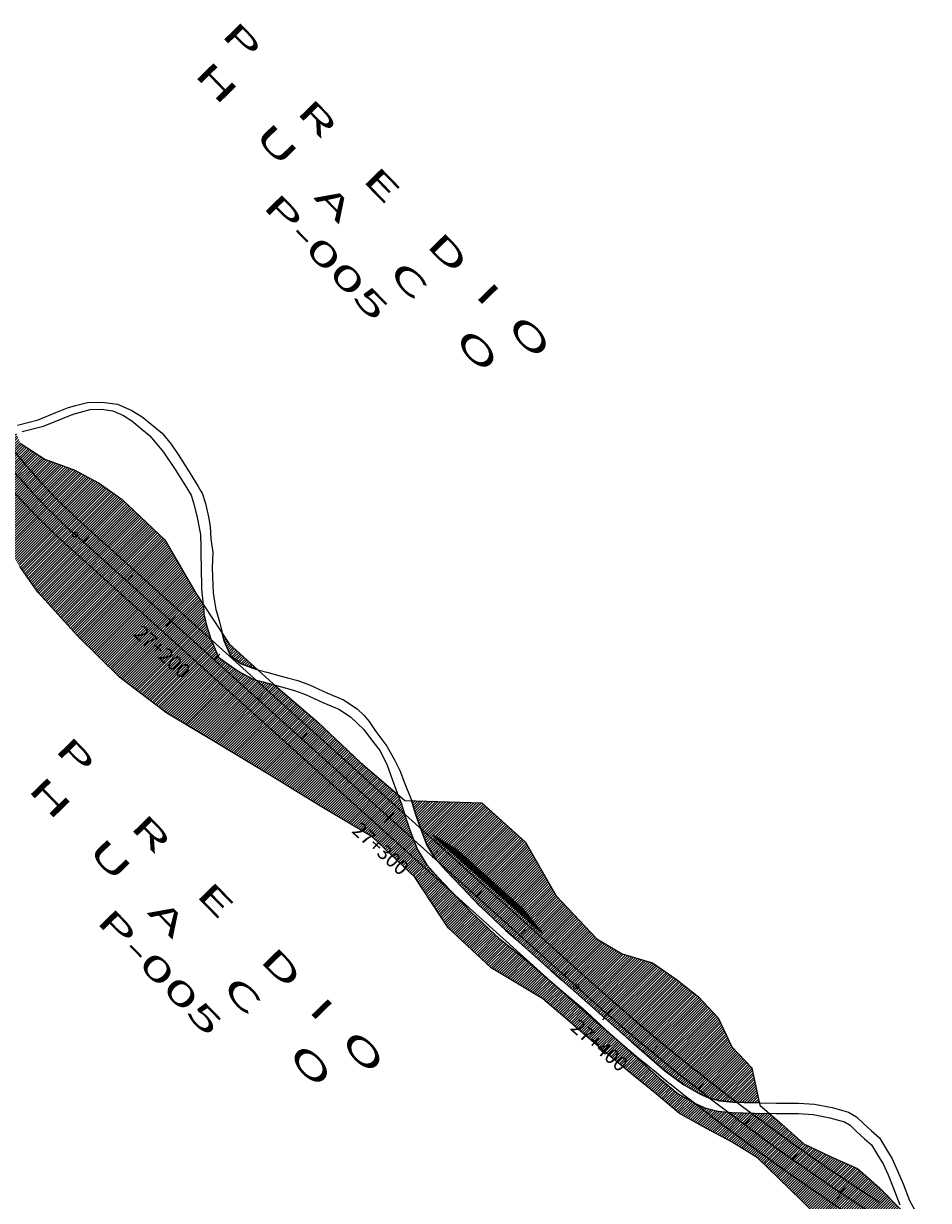
# Model space of a CAD drawing. Units: millimetres. Extents: x 713369 to 830260, y 8110030 to 8244032.
# Drawn here: x 772686 to 772994, y 8150900 to 8151300 of the extents above; entities that cross this region are included whole.
import ezdxf
from ezdxf.enums import TextEntityAlignment as Align

# ---------------------------------------------------------------- set-up
doc = ezdxf.new("R2010")
doc.units = ezdxf.units.MM
doc.header["$LTSCALE"] = 1.5
for name, color, linetype in [('1-BERMA', 120, 'Continuous'), ('1-Carretera Afirmada_', 35, 'Continuous'), ('1-Predio Samuel Pastor', 172, 'Continuous'), ('1a-Eje Final', 240, 'Continuous'), ('1a-Estacado', 7, 'Continuous'), ('1a-Progresiva-Estacado', 2, 'Continuous'), ('1a_Borde de via', 231, 'Continuous'), ('EXP_', 155, 'Continuous'), ('plazoletas', 6, 'Continuous')]:
    doc.layers.add(name, color=color, linetype=linetype)
doc.styles.add('SIMPLEX', font='simplex.shx')
doc.styles.get("Standard").update_dxf_attribs({"font": 'simplex.shx'})
doc.styles.add('WMF-Arial0', font='ARIAL.TTF')
pattern_1 = [(45, (0, 0), (-0.449012806053, 0.449012806053), [])]

# ---------------------------------------------------------------- blocks, each defined once
blk = doc.blocks.new('EJE TOTAL_DEPURADO$0$cir')
at = {"color": 0, "linetype": 'ByBlock'}
blk.add_circle((0, 0), 0.00417, dxfattribs=at)
blk.add_point((0, 0), dxfattribs=at)
blk = doc.blocks.new('EJE TOTAL_DEPURADO$0$MINORTIC')
at = {"color": 0, "linetype": 'ByBlock'}
blk.add_lwpolyline([(0, 0), (0, 0.00069)], dxfattribs=at)
blk.add_point((0, 0), dxfattribs=at)
blk = doc.blocks.new('EJE TOTAL_DEPURADO$0$MAJORTIC')
at = {"color": 0, "linetype": 'ByBlock'}
blk.add_lwpolyline([(0, -0.00069), (0, 0.00069)], dxfattribs=at)
blk.add_point((0, 0), dxfattribs=at)
blk = doc.blocks.new('plazoletas')
h = blk.add_hatch()
h.set_pattern_fill('ANSI31', color=21, scale=0.007, style=0)
h.paths.add_polyline_path([(14.82, 2.32), (24.42, 5.65), (-24.98, -2.09), (-14.82, -2.32)])
h.paths.add_polyline_path([(15.28, 2.77), (23.96, 5.61), (23.48, 7.09), (14.8, 4.25)], flags=9)
h.paths.add_polyline_path([(-24.22, -1.98), (-15.09, -2.04), (-15.08, -0.48), (-24.21, -0.43)], flags=24)
h.paths.add_polyline_path([(-9.82, -1), (-1.32, 0.29), (-1.56, 1.83), (-10.05, 0.53)], flags=24)
h.paths.add_polyline_path([(4.39, 1.1), (12.89, 2.39), (12.65, 3.93), (4.16, 2.63)], flags=24)
at = {"color": 7}
for p, q in [((14.82, 2.32), (24.42, 5.65)), ((-14.82, -2.32), (14.82, 2.32)), ((-24.98, -2.09), (-14.82, -2.32))]:
    blk.add_line(p, q, dxfattribs=at)
for s, rotation, p in [('TRANSICION', 18.1385, (15.44, 3.11)), ('PLAZOLETA', 8.6536, (-9.6, -0.69)), ('PLAZOLETA', 8.6536, (4.61, 1.41)), ('TRANSICION', 359.6684, (-23.96, -1.71))]:
    blk.add_text(s, height=1, rotation=rotation, dxfattribs=at).set_placement(p)

msp = doc.modelspace()

# ---------------------------------------------------------------- hatches: boundary and pattern name
at = {"layer": 'EXP_', "ltscale": 2}
h = msp.add_hatch(dxfattribs=at)
h.set_pattern_fill('ANSI31', color=256, scale=0.2, style=0)
h.set_pattern_definition(pattern_1)
h.paths.add_polyline_path([(772734.39, 8151124.48), (772719.81, 8151138.17), (772712.06, 8151143.76), (772703.48, 8151148.25), (772693.53, 8151151.89), (772685.16, 8151157.37), (772683.83, 8151160.63), (772679.02, 8151159.09), (772676.02, 8151158.72), (772673.46, 8151158.4), (772667.82, 8151158.94), (772666.4, 8151159.13), (772668.14, 8151156.87), (772673.61, 8151148.1), (772681.04, 8151140.9), (772679.19, 8151124.91), (772685.04, 8151115.39), (772691.32, 8151106.57), (772704.77, 8151091.63), (772719.1, 8151077.65), (772735, 8151065.42), (772752.56, 8151055.03), (772770.01, 8151044.52), (772787.3, 8151033.83), (772804.87, 8151023.45), (772819.44, 8151009.73), (772830.76, 8150992.43), (772845.4, 8150978.79), (772862.9, 8150968.34), (772870.53, 8150961.78), (772878.22, 8150955.19), (772885.96, 8150948.65), (772893.81, 8150942.25), (772901.63, 8150935.82), (772909.37, 8150929.27), (772918.34, 8150924.32), (772927.35, 8150919.49), (772936.01, 8150914.25), (772938.63, 8150911.65), (772943.86, 8150925.94), (772939.93, 8150929.33), (772934.98, 8150929.42), (772927.29, 8150929.62), (772922.42, 8150930.11), (772918.05, 8150931.23), (772914.82, 8150932.71), (772908.97, 8150935.99), (772905.42, 8150938.91), (772902.58, 8150941.25), (772899.28, 8150944.24), (772893.42, 8150949.58), (772885.78, 8150956.52), (772876.49, 8150964.97), (772867.97, 8150972.28), (772860.22, 8150978.93), (772856.05, 8150982.5), (772851.82, 8150985.87), (772847.83, 8150989.05), (772844.9, 8150991.8), (772842.05, 8150994.49), (772838.68, 8150997.66), (772833.56, 8151003), (772827.29, 8151009.56), (772823.49, 8151013.86), (772820.26, 8151019.1), (772818.21, 8151024.52), (772816.28, 8151030.09), (772814.91, 8151034.67), (772813.66, 8151037.8), (772813.64, 8151037.85), (772800.84, 8151048.85), (772786.26, 8151062.54), (772771.84, 8151074.98), (772771.11, 8151075.18), (772767.77, 8151076.07), (772764.63, 8151076.9), (772760.76, 8151079), (772759.35, 8151079.76), (772752.59, 8151084.47), (772750.07, 8151090.71), (772748.53, 8151095.4), (772747.68, 8151099.31), (772747.61, 8151100.12), (772747.36, 8151102.64), (772744.94, 8151106.31)])
h.paths.add_polyline_path([(772857.06, 8151021.6), (772842.15, 8151034.93), (772818.3, 8151035.73), (772819.66, 8151031.18), (772821.55, 8151025.73), (772823.46, 8151020.68), (772826.36, 8151015.99), (772829.9, 8151011.97), (772832.68, 8151009.06), (772835.61, 8151006), (772841.18, 8151000.18), (772843.54, 8150997.96), (772846.51, 8150995.17), (772850.25, 8150991.65), (772853.78, 8150988.54), (772858.09, 8150984.75), (772865.71, 8150977.97), (772869.44, 8150974.65), (772878.11, 8150966.94), (772893.12, 8150953.69), (772904.38, 8150943.75), (772910.86, 8150939), (772916.43, 8150935.88), (772919.25, 8150934.59), (772923.04, 8150933.62), (772927.53, 8150933.17), (772931.45, 8150933.04), (772936.55, 8150932.94), (772933.98, 8150944.76), (772927.17, 8150951.95), (772922.57, 8150961.8), (772915.9, 8150968.98), (772908.24, 8150974.94), (772900.23, 8150980.5), (772889.94, 8150983.55), (772881.3, 8150988.74), (772867.51, 8151003.32)], flags=17)
h = msp.add_hatch(dxfattribs=at)
h.set_pattern_fill('ANSI31', color=256, scale=0.2, style=0)
h.set_pattern_definition(pattern_1)
h.paths.add_polyline_path([(772756.31, 8151089.05), (772753.92, 8151092.68), (772754.59, 8151090.01), (772756.86, 8151084.91), (772760.3, 8151082.2), (772765.56, 8151080.33), (772766.06, 8151080.2)])
h = msp.add_hatch(dxfattribs=at)
h.set_pattern_fill('ANSI31', color=256, scale=0.2, style=0)
h.set_pattern_definition(pattern_1)
h.paths.add_polyline_path([(773056.04, 8150842.1), (773051.17, 8150845.47), (773047.2, 8150847.57), (773042.37, 8150851.02), (773038.23, 8150853.5), (773030.59, 8150858.39), (773026.1, 8150862.28), (773020.04, 8150867.16), (773011.17, 8150873.88), (773006.17, 8150877.22), (773002, 8150880.5), (772998.09, 8150883.81), (772991.68, 8150888.93), (772987.1, 8150893.23), (772985.52, 8150896.14), (772984.59, 8150896.68), (772977.45, 8150904), (772969.92, 8150910.53), (772960.8, 8150914.7), (772951.71, 8150918.99), (772944.26, 8150925.6), (772943.86, 8150925.94), (772938.63, 8150911.65), (772943.27, 8150907.06), (772950.64, 8150899.95), (772957.94, 8150892.66), (772965.57, 8150885.79), (772972.78, 8150878.45), (772988.6, 8150866.07), (773003.33, 8150852.02), (773010.21, 8150844.09), (773018.54, 8150837.58), (773028.49, 8150832.87), (773038.18, 8150826.76), (773049.29, 8150822.51), (773061.41, 8150821.11), (773073.32, 8150820.45), (773084.88, 8150819.49), (773096.23, 8150820.19), (773107.1, 8150822.38), (773117.5, 8150825.16), (773127.55, 8150827.97), (773137.47, 8150829.55), (773147.55, 8150818.69), (773156.68, 8150811.92), (773165.23, 8150812.61), (773175.55, 8150826.52), (773174.16, 8150827.47), (773171, 8150829.37), (773170.32, 8150830.01), (773167.94, 8150831.66), (773163.26, 8150835.07), (773157.1, 8150839.17), (773152.09, 8150841.65), (773147.11, 8150842.77), (773139.74, 8150842.18), (773135.98, 8150842.08), (773131.82, 8150841.97), (773127.05, 8150841.3), (773122.9, 8150840.71), (773119.3, 8150840.2), (773115.36, 8150839.65), (773110.34, 8150838.89), (773103.28, 8150837.83), (773099.87, 8150837.22), (773096.93, 8150836.7), (773087.62, 8150835.37), (773082.86, 8150834.98), (773075.38, 8150835.14), (773071.1, 8150836.17), (773066.21, 8150837.51)])
h.paths.add_polyline_path([(773107.2, 8150876.86), (773099.47, 8150879.75), (773092.62, 8150880.89), (773085.97, 8150880.22), (773075.58, 8150868.28), (773067.14, 8150867.84), (773056.73, 8150864.98), (773043.37, 8150859.46), (773036.28, 8150866.53), (773027.69, 8150871.31), (773018.1, 8150874.85), (773001.88, 8150886.6), (772993.53, 8150891.47), (772993.77, 8150891.21), (772996.97, 8150887.74), (773006.82, 8150879.98), (773019.56, 8150870.59), (773030.87, 8150861.69), (773037.23, 8150857.08), (773040.97, 8150854.36), (773043.96, 8150852.19), (773047.38, 8150849.71), (773050.69, 8150847.31), (773059.82, 8150842.51), (773068.64, 8150838.71), (773071.99, 8150838.01), (773075.89, 8150837.67), (773082.32, 8150837.47), (773086.65, 8150837.74), (773094.07, 8150839.36), (773102.34, 8150840.96), (773108.68, 8150841.82), (773111.61, 8150842.22), (773116.1, 8150842.83), (773127.93, 8150844.32), (773126.78, 8150844.25), (773116.86, 8150844.96)], flags=17)
h.paths.add_polyline_path([(773214.41, 8150848.85), (773204.27, 8150855.76), (773191.11, 8150852.58), (773179.56, 8150853.23), (773168.37, 8150854.79), (773157.35, 8150853.37), (773146.94, 8150845.67), (773149.78, 8150845.44), (773152.96, 8150845.18), (773155.94, 8150843.71), (773158.95, 8150842.22), (773162.28, 8150839.76), (773164.84, 8150837.86), (773169.84, 8150834.16), (773172.4, 8150832.36), (773176.18, 8150829.7), (773178.42, 8150828.17), (773181.21, 8150826.26), (773184.84, 8150826.12), (773193.93, 8150824.09), (773198.15, 8150822.94), (773200.27, 8150822.94), (773219.05, 8150824.52), (773222.31, 8150824.92), (773226.35, 8150825.41), (773221.29, 8150837)])
h.paths.add_polyline_path([(773259.17, 8150811.51), (773246.35, 8150818.16), (773236.71, 8150821.72), (773231.11, 8150823.38), (773224.47, 8150822.75), (773219.01, 8150821.35), (773215.78, 8150821.31), (773211.07, 8150820.86), (773206.05, 8150820.51), (773205.42, 8150820.46), (773211.58, 8150817.49), (773217.28, 8150807.9), (773223.64, 8150799.79), (773231.33, 8150793.52), (773243.28, 8150785.45), (773248.19, 8150782.58), (773258.41, 8150779.07), (773269.48, 8150776.54), (773279.91, 8150772.09), (773285.15, 8150771.66), (773285.7, 8150771.74), (773284.52, 8150781.09), (773282.99, 8150787.2), (773281.85, 8150791.73), (773279.38, 8150797.63), (773277.9, 8150799.96), (773271.99, 8150803.37), (773263.96, 8150808.73)])
h.paths.add_polyline_path([(773374.12, 8150790.52), (773392.87, 8150797.49), (773412.62, 8150802.02), (773431.23, 8150809.35), (773449.91, 8150816.5), (773468.44, 8150824.02), (773487.05, 8150831.36), (773505.7, 8150838.59), (773524.32, 8150845.89), (773541.6, 8150852.8), (773542.87, 8150853.35), (773551.87, 8150857.18), (773560.67, 8150860.64), (773568.06, 8150863.51), (773569.29, 8150863.75), (773578.17, 8150865.46), (773587.11, 8150866.89), (773596.16, 8150867.25), (773605.23, 8150867.01), (773612.17, 8150853.74), (773620.21, 8150852.73), (773627.75, 8150849.76), (773635.13, 8150846.57), (773642.23, 8150842.83), (773649.43, 8150839.21), (773656.5, 8150835.17), (773665.2, 8150834.47), (773666.63, 8150834.1), (773674.43, 8150829.2), (773680.83, 8150822.24), (773684.77, 8150814.63), (773685.62, 8150813.37), (773699.55, 8150798.97), (773713.27, 8150784.39), (773720.62, 8150776.01), (773730.24, 8150772.79), (773737.15, 8150765.74), (773742.42, 8150757.39), (773748.59, 8150749.73), (773755.55, 8150742.61), (773761.56, 8150734.77), (773765.68, 8150725.68), (773766.97, 8150717.62), (773768.57, 8150704.1), (773773.76, 8150683.79), (773796.36, 8150674.26), (773808.08, 8150657.99), (773816.48, 8150639.67), (773828, 8150623.28), (773836.93, 8150605.28), (773848.39, 8150588.86), (773858.86, 8150573.16), (773859.47, 8150572.16), (773866.17, 8150564.29), (773868.34, 8150553.31), (773868.27, 8150540.32), (773876.32, 8150533.22), (773887.23, 8150528.67), (773897.53, 8150524), (773902.51, 8150514.64), (773909.58, 8150507.15), (773918.62, 8150501.73), (773922.3, 8150490.47), (773922.39, 8150479.27), (773930.42, 8150468.77), (773950.26, 8150461.2), (773968.13, 8150451.32), (773973.75, 8150443.67), (773994.01, 8150467.18), (773988.19, 8150474.79), (773968.8, 8150482.89), (773956.32, 8150499.07), (773944.63, 8150505.28), (773936.89, 8150506.87), (773931.04, 8150514.9), (773928.14, 8150525.74), (773921.35, 8150532.46), (773908.81, 8150534.07), (773906.62, 8150545.02), (773901.03, 8150552.88), (773890.78, 8150557.2), (773885.94, 8150565.73), (773881.5, 8150574.47), (773879.83, 8150584.85), (773879.27, 8150585.8), (773869.65, 8150602.02), (773858.19, 8150618.45), (773849, 8150636.28), (773838.34, 8150653.21), (773828.11, 8150670.39), (773812.77, 8150684.42), (773801.07, 8150700.7), (773796.99, 8150721.7), (773786.04, 8150729.43), (773778.22, 8150733.72), (773774.68, 8150743.54), (773769.1, 8150752.07), (773763.39, 8150760.52), (773757.56, 8150768.89), (773751.6, 8150777.18), (773749.52, 8150788.7), (773745.21, 8150797.03), (773738.51, 8150805.97), (773725.21, 8150820.91), (773715.82, 8150839.19), (773714.73, 8150840.25), (773709.55, 8150847.3), (773698.5, 8150851.85), (773690.03, 8150859.2), (773688.87, 8150860.48), (773685.71, 8150872.22), (773677.29, 8150881.35), (773668.4, 8150890.63), (773655.42, 8150892.28), (773644.3, 8150897.39), (773632.37, 8150900.13), (773619.26, 8150895.64), (773606.85, 8150886.22), (773596.18, 8150885.67), (773585.53, 8150885.97), (773575.14, 8150883.6), (773564.85, 8150881.21), (773563.45, 8150880.82), (773554.86, 8150878.05), (773545.31, 8150874.23), (773535.7, 8150871.04), (773534.43, 8150870.49), (773517.24, 8150863.34), (773498.78, 8150855.63), (773480.48, 8150847.53), (773458.19, 8150849.26), (773439.11, 8150843.1), (773421.41, 8150833.52), (773406.32, 8150817.54), (773387.67, 8150810.3), (773366.5, 8150809.28), (773355.94, 8150806.22), (773347.93, 8150802.31), (773339.29, 8150798.54), (773330.46, 8150796.66), (773322.07, 8150795.2), (773321.31, 8150795.05), (773313.87, 8150794.21), (773305.63, 8150794.83), (773297.59, 8150796.57), (773293, 8150797.23), (773289.43, 8150798.2), (773281.98, 8150798.61), (773282.19, 8150798.28), (773284.15, 8150792.33), (773286.82, 8150781.72), (773289.2, 8150772.27), (773292.06, 8150772.71), (773303.42, 8150773.42), (773314.34, 8150772.8), (773324.2, 8150773.87), (773325.21, 8150774), (773335.61, 8150776.8), (773345.58, 8150780.08), (773355.27, 8150783.54), (773363.81, 8150786.81)])

# ---------------------------------------------------------------- linework, layer by layer
at = {"layer": '1-Carretera Afirmada_'}
for points in [[(772747.36, 8151102.64), (772747.61, 8151100.12), (772747.68, 8151099.31), (772748.53, 8151095.4), (772750.07, 8151090.71), (772752.59, 8151084.47), (772759.35, 8151079.76), (772760.76, 8151079), (772764.63, 8151076.9), (772767.77, 8151076.07), (772771.11, 8151075.18), (772771.84, 8151074.98)], [(772766.06, 8151080.2), (772765.56, 8151080.33), (772760.3, 8151082.2), (772756.86, 8151084.91), (772754.59, 8151090.01), (772753.92, 8151092.68)], [(772813.64, 8151037.85), (772813.66, 8151037.8), (772814.91, 8151034.67), (772816.28, 8151030.09), (772818.21, 8151024.52), (772820.26, 8151019.1), (772823.49, 8151013.86), (772827.29, 8151009.56), (772833.56, 8151003), (772838.68, 8150997.66), (772842.05, 8150994.49), (772844.9, 8150991.8), (772847.83, 8150989.05), (772851.82, 8150985.87), (772856.05, 8150982.5), (772860.22, 8150978.93), (772867.97, 8150972.28), (772876.49, 8150964.97), (772885.78, 8150956.52), (772893.42, 8150949.58), (772899.28, 8150944.24), (772902.58, 8150941.25), (772905.42, 8150938.91), (772908.97, 8150935.99), (772914.82, 8150932.71), (772918.05, 8150931.23), (772922.42, 8150930.11), (772927.29, 8150929.62), (772934.98, 8150929.42), (772939.93, 8150929.33)], [(772936.55, 8150932.94), (772931.45, 8150933.04), (772927.53, 8150933.17), (772923.04, 8150933.62), (772919.25, 8150934.59), (772916.43, 8150935.88), (772910.86, 8150939), (772904.38, 8150943.75), (772893.12, 8150953.69), (772878.11, 8150966.94), (772869.44, 8150974.65), (772865.71, 8150977.97), (772858.09, 8150984.75), (772853.78, 8150988.54), (772850.25, 8150991.65), (772846.51, 8150995.17), (772843.54, 8150997.96), (772841.18, 8151000.18), (772835.61, 8151006), (772832.68, 8151009.06), (772829.9, 8151011.97), (772826.36, 8151015.99), (772823.46, 8151020.68), (772821.55, 8151025.73), (772819.66, 8151031.18), (772818.3, 8151035.73)]]:
    msp.add_lwpolyline(points, dxfattribs=at)
for points in [[(772684.22, 8151163.49, 38.25), (772687.72, 8151164.36, 38.12), (772691.25, 8151165.23, 37.89), (772697.31, 8151167.74, 37.54), (772701.29, 8151169.28, 37.31), (772704.04, 8151170.12, 37.17), (772708.09, 8151171.16, 36.98), (772713.11, 8151171.29, 36.82), (772718.27, 8151170.62, 36.64), (772723.15, 8151168.48, 37.94), (772726.67, 8151166.24, 37.74), (772729.68, 8151163.76, 36.38), (772733.43, 8151160.68, 35.24), (772736.58, 8151156.93, 34.88), (772738.92, 8151153.48, 34.55), (772742.1, 8151148.46, 34.28), (772745.75, 8151142.54, 34.17), (772746.63, 8151140.98, 34.27)], [(772685.86, 8151161.27, 39.1), (772693.13, 8151163.08, 39.36), (772699.54, 8151165.73, 38.38), (772703.25, 8151167.17, 37.72), (772705.66, 8151167.9, 37.27), (772708.93, 8151168.74, 37.07), (772712.8, 8151168.84, 37.5), (772716.64, 8151168.34, 37.79), (772720.32, 8151166.73, 37.96), (772723.14, 8151164.93, 36.98), (772725.87, 8151162.68, 36.05), (772729.19, 8151159.96, 35.14), (772731.79, 8151156.87, 34.85), (772733.93, 8151154.21, 34.56), (772737.88, 8151148.35, 34.16), (772741.23, 8151143.1, 34.06), (772743.37, 8151139.68, 34.06), (772744.08, 8151136.97, 34.04), (772745.28, 8151132.65, 34.09), (772746.49, 8151126.21, 34.26), (772746.64, 8151121.83, 34.48), (772746.67, 8151119.09, 34.64), (772746.71, 8151115.33, 34.9), (772746.85, 8151107.63, 35.57), (772747.61, 8151100.12, 35.29)], [(772746.63, 8151140.98, 34.27), (772747.03, 8151140.32, 34.29), (772748.24, 8151136.8, 35.04), (772749.19, 8151132.29, 35.33), (772749.74, 8151128.98, 34.97), (772750.04, 8151124.76, 34.87), (772750.68, 8151120.1, 34.84), (772750.6, 8151117.6, 35.07), (772750.51, 8151114.98, 35.25), (772750.62, 8151111.8, 35.27), (772750.72, 8151109.1, 35.74), (772750.81, 8151106.41, 36.25), (772751.3, 8151103.45, 36.8), (772751.75, 8151100.75, 36.43), (772751.96, 8151100, 36.51)], [(772747.61, 8151100.12, 35.29), (772747.68, 8151099.31, 35.98), (772748.53, 8151095.4, 36.24), (772750.07, 8151090.71, 36.58), (772752.59, 8151084.47, 36.98), (772759.35, 8151079.76, 37.63)], [(772751.96, 8151100, 36.51), (772752.94, 8151096.57, 36.87), (772753.77, 8151093.26, 37.55), (772754.59, 8151090.01, 37.37), (772756.86, 8151084.91, 37.01), (772760.3, 8151082.2, 37.36), (772765.56, 8151080.33, 37.96), (772769.04, 8151079.41, 38.05), (772772.71, 8151078.43, 38.24), (772776.06, 8151077.53, 38.45), (772779.61, 8151076.59, 38.73), (772783.63, 8151075.07, 39.06), (772789.5, 8151072.4, 39.54), (772795.19, 8151070.02, 39.99), (772799.74, 8151066.97, 40.39), (772802.22, 8151064.62, 40.56), (772803.86, 8151062.66, 42.01), (772806.09, 8151059.19, 43.91), (772809.92, 8151054.26, 44.13), (772812.56, 8151049.32, 41.26), (772814.46, 8151045.79, 41.25), (772815.66, 8151042.39, 41.57), (772818.26, 8151035.85, 42.47), (772819.66, 8151031.18, 42.86), (772821.55, 8151025.73, 43.5), (772823.46, 8151020.68, 43.3), (772826.36, 8151015.99, 43.63), (772829.9, 8151011.97, 44.21), (772832.68, 8151009.06, 44.59), (772835.61, 8151006, 44.74), (772841.18, 8151000.18, 44.98), (772843.54, 8150997.96, 45.07), (772846.51, 8150995.17, 45.3), (772850.25, 8150991.65, 45.14), (772853.78, 8150988.54, 45.21), (772858.09, 8150984.75, 45.15), (772865.71, 8150977.97, 45.07), (772869.44, 8150974.65, 45.07), (772878.11, 8150966.94, 45.11), (772893.12, 8150953.69, 45.16), (772904.38, 8150943.75, 44.97), (772910.86, 8150939, 44.34), (772916.43, 8150935.88, 43.85), (772919.25, 8150934.59, 43.68), (772923.04, 8150933.62, 43.47), (772927.53, 8150933.17, 43.23), (772931.45, 8150933.04, 43), (772942.41, 8150932.84, 42.35), (772949.85, 8150932.84, 41.96), (772955.38, 8150932.51, 41.65), (772961.35, 8150931.29, 41.4), (772966.87, 8150929.75, 41.3), (772969.65, 8150928.19, 41.26), (772972.11, 8150925.76, 40.91), (772974.71, 8150923.36, 40.68), (772977.49, 8150920.97, 40.49), (772980.13, 8150916.5, 40.3), (772981.81, 8150913.83, 40.3), (772983.62, 8150909.82, 40.36), (772985.45, 8150905.39, 40.28), (772987.61, 8150899.72, 40.95), (772990.11, 8150895.15, 40.41)], [(772759.35, 8151079.76, 37.63), (772760.76, 8151079, 37.68), (772764.63, 8151076.9, 37.8), (772767.77, 8151076.07, 37.83), (772771.11, 8151075.18, 37.93), (772774.89, 8151074.17, 38.17), (772778.53, 8151073.2, 38.44), (772782.27, 8151071.79, 38.86), (772788.09, 8151069.14, 40.23), (772793.5, 8151066.87, 40.87), (772797.51, 8151064.18, 41.28), (772799.79, 8151062.03, 41.24), (772802.07, 8151059.86, 40.96), (772805.05, 8151055.99, 40.88), (772807.61, 8151052.66, 40.91), (772809.98, 8151047.81, 41.03), (772812.33, 8151041.14, 41.36), (772813.66, 8151037.8, 41.64), (772814.91, 8151034.67, 41.97), (772816.28, 8151030.09, 42.4), (772818.21, 8151024.52, 42.84), (772820.26, 8151019.1, 43.22), (772823.49, 8151013.86, 43.6), (772827.29, 8151009.56, 43.94), (772833.56, 8151003, 44.49), (772838.68, 8150997.66, 45.25), (772842.05, 8150994.49, 45.73), (772844.9, 8150991.8, 46.03), (772847.83, 8150989.05, 46.06), (772851.82, 8150985.87, 45.72), (772856.05, 8150982.5, 45.23), (772860.22, 8150978.93, 45), (772867.97, 8150972.28, 44.99), (772876.49, 8150964.97, 44.97), (772885.78, 8150956.52, 44.91), (772893.42, 8150949.58, 44.79), (772899.28, 8150944.24, 44.94), (772902.58, 8150941.25, 45.36), (772905.42, 8150938.91, 45.17), (772908.97, 8150935.99, 45.24), (772914.82, 8150932.71, 45.03), (772918.05, 8150931.23, 45.05), (772922.42, 8150930.11, 44.72), (772927.29, 8150929.62, 44.75), (772934.98, 8150929.42, 44.5), (772942.36, 8150929.28, 42.9), (772949.74, 8150929.28, 41.8), (772954.92, 8150928.97, 41.34), (772960.51, 8150927.83, 40.85), (772965.5, 8150926.44, 40.58), (772967.49, 8150925.33, 40.52), (772969.66, 8150923.19, 40.43), (772972.35, 8150920.71, 40.06), (772974.73, 8150918.66, 39.83), (772977.1, 8150914.65, 39.51), (772978.67, 8150912.15, 39.61), (772980.36, 8150908.41, 39.91), (772982.15, 8150904.08, 40.75), (772983.27, 8150901.14, 41.19), (772984.38, 8150898.24, 41.1)]]:
    msp.add_polyline3d(points, dxfattribs=at)
at = {"layer": '1a-Eje Final'}
msp.add_lwpolyline([(772644.98, 8151211.29, 0.116517), (772703.83, 8151126.2), (772874.24, 8150972.56, 0.039787), (772975.11, 8150895.21)], format="xyb", dxfattribs=at)
at = {"layer": '1a_Borde de via'}
for points in [[(772649.17, 8151212.93, 0.116517), (772706.84, 8151129.54), (772877.25, 8150975.9, 0.039787), (772977.56, 8150898.99)], [(772640.78, 8151209.65, 0.116517), (772700.82, 8151122.86), (772871.22, 8150969.22, 0.039787), (772972.66, 8150891.43)]]:
    msp.add_lwpolyline(points, format="xyb", dxfattribs=at)
at = {"layer": 'EXP_', "color": 0}
for points in [[(772685.16, 8151157.37), (772693.53, 8151151.89), (772703.48, 8151148.25), (772712.06, 8151143.76), (772719.81, 8151138.17), (772734.39, 8151124.48), (772744.94, 8151106.31), (772756.31, 8151089.05), (772771.11, 8151075.61), (772786.26, 8151062.54), (772800.84, 8151048.85), (772816.02, 8151035.81), (772842.15, 8151034.93), (772857.06, 8151021.6), (772867.51, 8151003.32), (772881.3, 8150988.74), (772889.94, 8150983.55), (772900.23, 8150980.5), (772908.24, 8150974.94), (772915.9, 8150968.98), (772922.57, 8150961.8), (772927.17, 8150951.95), (772933.98, 8150944.76), (772936.73, 8150932.08), (772944.26, 8150925.6), (772951.71, 8150918.99), (772960.8, 8150914.7), (772969.92, 8150910.53), (772977.45, 8150904), (772984.59, 8150896.68)], [(772957.94, 8150892.66), (772950.64, 8150899.95), (772943.27, 8150907.06), (772936.01, 8150914.25), (772927.35, 8150919.49), (772918.34, 8150924.32), (772909.37, 8150929.27), (772901.63, 8150935.82), (772893.81, 8150942.25), (772885.96, 8150948.65), (772878.22, 8150955.19), (772870.53, 8150961.78), (772862.9, 8150968.34), (772845.4, 8150978.79), (772830.76, 8150992.43), (772819.44, 8151009.73), (772804.87, 8151023.45), (772787.3, 8151033.83), (772770.01, 8151044.52), (772752.56, 8151055.03), (772735, 8151065.42), (772719.1, 8151077.65), (772704.77, 8151091.63), (772691.32, 8151106.57), (772685.04, 8151115.39)]]:
    msp.add_lwpolyline(points, dxfattribs=at)

# ---------------------------------------------------------------- block references
at = {"layer": '1-BERMA', "color": 5, "rotation": 129.2975583075971}
msp.add_blockref('plazoletas', (772845.35, 8151008.61), dxfattribs=at)
at = {"layer": '1a-Estacado', "color": 0, "linetype": 'Continuous'}
for name, p, xscale, yscale, zscale, rotation in [('EJE TOTAL_DEPURADO$0$MINORTIC', (772692.23, 8151137.44), 4000.000000000031, 4000, 4000, 313.8495385008134), ('EJE TOTAL_DEPURADO$0$cir', (772703.83, 8151126.2), 199.9999999996714, 200, 200, 317.9622681045817), ('EJE TOTAL_DEPURADO$0$MINORTIC', (772706.69, 8151123.62), 4000.000000000143, 4000, 4000, 317.9622681144036), ('EJE TOTAL_DEPURADO$0$MINORTIC', (772721.54, 8151110.23), 4000.000000000206, 4000, 4000, 317.962268109447), ('EJE TOTAL_DEPURADO$0$MAJORTIC', (772736.4, 8151096.84), 3599.999999999679, 3600, 3600, 317.9622681045022), ('EJE TOTAL_DEPURADO$0$MINORTIC', (772751.25, 8151083.45), 3999.999999999994, 4000, 4000, 317.9622681193591), ('EJE TOTAL_DEPURADO$0$MINORTIC', (772766.1, 8151070.05), 3999.999999999994, 4000, 4000, 317.9622681193591), ('EJE TOTAL_DEPURADO$0$MINORTIC', (772780.96, 8151056.66), 4000.000000000143, 4000, 4000, 317.9622681144036), ('EJE TOTAL_DEPURADO$0$MINORTIC', (772795.81, 8151043.27), 4000.000000000206, 4000, 4000, 317.962268109447), ('EJE TOTAL_DEPURADO$0$MAJORTIC', (772810.67, 8151029.88), 3599.999999999679, 3600, 3600, 317.9622681045022), ('EJE TOTAL_DEPURADO$0$MINORTIC', (772825.52, 8151016.48), 3999.999999999994, 4000, 4000, 317.9622681193591), ('EJE TOTAL_DEPURADO$0$MINORTIC', (772840.37, 8151003.09), 4000.000000000143, 4000, 4000, 317.9622681144036), ('EJE TOTAL_DEPURADO$0$MINORTIC', (772855.23, 8150989.7), 4000.000000000143, 4000, 4000, 317.9622681144036), ('EJE TOTAL_DEPURADO$0$MINORTIC', (772870.08, 8150976.31), 4000.000000000206, 4000, 4000, 317.962268109447), ('EJE TOTAL_DEPURADO$0$cir', (772874.24, 8150972.56), 200.0000000000393, 200, 200, 317.962268114376), ('EJE TOTAL_DEPURADO$0$MAJORTIC', (772885.02, 8150963.01), 3599.999999999873, 3600, 3600, 318.9941995732554), ('EJE TOTAL_DEPURADO$0$MINORTIC', (772900.28, 8150950.08), 3999.999999999997, 4000, 4000, 320.4265940611893), ('EJE TOTAL_DEPURADO$0$MINORTIC', (772915.85, 8150937.53), 4000.000000000112, 4000, 4000, 321.8589885639647), ('EJE TOTAL_DEPURADO$0$MINORTIC', (772931.74, 8150925.38), 4000.000000000108, 4000, 4000, 323.2913830290341), ('EJE TOTAL_DEPURADO$0$MINORTIC', (772947.92, 8150913.62), 4000.000000000032, 4000, 4000, 324.7237775334224), ('EJE TOTAL_DEPURADO$0$MAJORTIC', (772964.39, 8150902.28), 3600.000000000221, 3600, 3600, 326.1561720261842)]:
    msp.add_blockref(name, p, dxfattribs=dict(at, xscale=xscale, yscale=yscale, zscale=zscale, rotation=rotation))
at = {"layer": 'plazoletas', "color": 3, "linetype": 'ByBlock', "rotation": 129.2975583075971}
msp.add_blockref('plazoletas', (772845.35, 8151008.61), dxfattribs=at)
msp.add_blockref('plazoletas', (772845.35, 8151008.61), dxfattribs=at)

# ---------------------------------------------------------------- texts
at = {"layer": '1-Predio Samuel Pastor', "color": 253, "lineweight": 40, "style": 'WMF-Arial0', "width": 2}
for s, p in [('P     R    E    D  I  O    ', (772753.11, 8151296.22)), ('H   U   A     C    O', (772743.92, 8151282.69)), ('P-005', (772767.2, 8151237.81)), ('P     R    E    D  I  O    ', (772696.51, 8151052.97)), ('H   U   A     C    O', (772687.32, 8151039.44)), ('P-005', (772710.6, 8150994.56))]:
    msp.add_text(s, height=7.68, rotation=314.2305, dxfattribs=at).set_placement(p)
at = {"layer": '1a-Progresiva-Estacado', "style": 'SIMPLEX'}
for s, rotation, p in [('27+200', 317.9623, (772733.47, 8151086.32)), ('27+300', 317.9623, (772807.74, 8151019.36)), ('27+400', 318.9942, (772882.17, 8150952.44))]:
    msp.add_text(s, height=5, rotation=rotation, dxfattribs=at).set_placement(p, align=Align.MIDDLE_CENTER)

doc.saveas('drawing.dxf')
